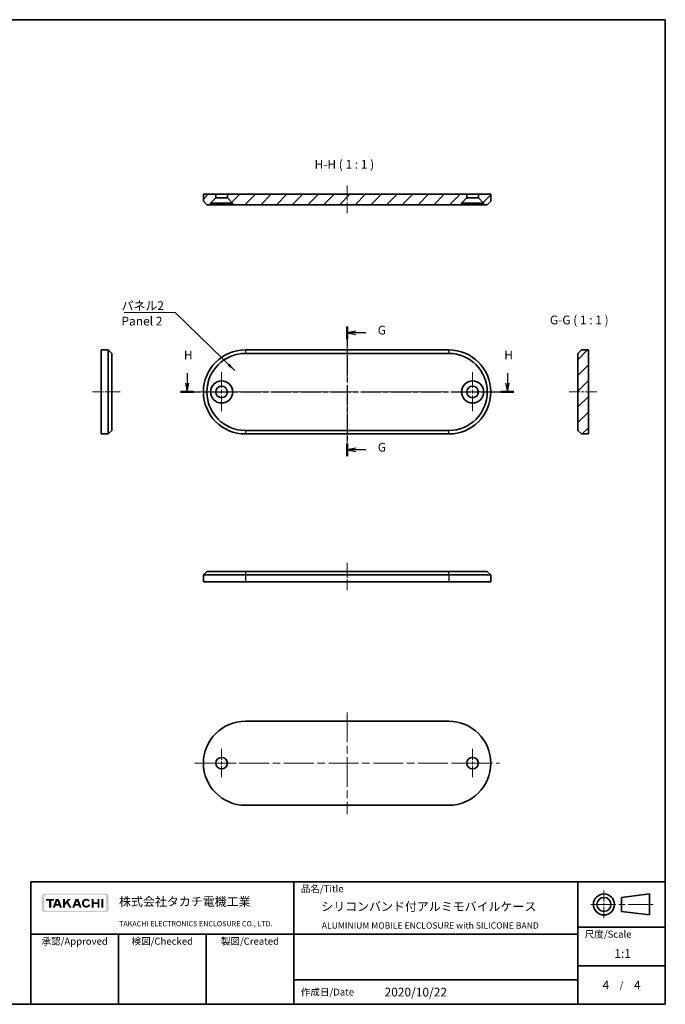
# Model space of a CAD drawing. Units: millimetres. Extents: x 0 to 2572, y 0 to 562.
# Drawn here: x 2387 to 2572, y 0 to 281 of the extents above; entities that cross this region are included whole.
import ezdxf

# ---------------------------------------------------------------- set-up
doc = ezdxf.new("R2010")
doc.units = ezdxf.units.MM
doc.header["$LTSCALE"] = 1.5
doc.linetypes.add('CHAIN', pattern=[0.35429999999999995, 0.2362, -0.0295, 0.0591, -0.0295])
for name, color, linetype, lineweight in [('Border (ISO)', 7, 'Continuous', 35), ('Center Mark (ISO)', 131, 'Continuous', 18), ('Centerline (ISO)', 131, 'Continuous', 18), ('Hatch (ISO)', 1, 'Continuous', 18), ('Section Line (ISO)', 7, 'CHAIN', 25), ('Symbol (ISO)', 7, 'Continuous', 18), ('Title (ISO)', 7, 'Continuous', 35), ('Visible (ISO)', 7, 'Continuous', 35), ('Visible Narrow (ISO)', 7, 'Continuous', 25)]:
    doc.layers.add(name, color=color, linetype=linetype, lineweight=lineweight)
doc.styles.add('Note Text (TK)', font='txt')
doc.styles.add('文字スタイル75', font='arial.ttf')
doc.dimstyles.new('Default - Method 1b (TK)$7', dxfattribs={"dimscale": 1.5, "dimtxt": 2.5, "dimasz": 2.5, "dimexe": 1, "dimexo": 1.499999999999999, "dimgap": 1, "dimtad": 1, "dimtoh": 1, "dimrnd": 1e-08, "dimdsep": 46, "dimtxsty": 'Note Text (TK)', "dimcen": 0.09, "dimdle": 5, "dimclrd": 100, "dimclre": 100, "dimclrt": 7, "dimadec": 1, "dimazin": 1, "dimtfac": 1, "dimtmove": 0, "dimatfit": 3, "dimfxl": 1, "dimtolj": 1, "dimlwd": -1, "dimlwe": -1, "dimarcsym": 0})
pattern_1 = [(45, (2166, -7.99999999999995), (-2.245064030267288, 2.245064030267288), [])]

# ---------------------------------------------------------------- blocks, each defined once
blk = doc.blocks.new('図面枠 tk図枠')
at = {"layer": 'Border (ISO)'}
for p, q in [((14.49999999999999, 289), (405.4999999999999, 289)), ((14.49999999999999, 289), (14.50000000000001, 8.000000000000007)), ((405.4999999999999, 289), (405.4999999999999, 8.000000000000007)), ((14.50000000000001, 8.000000000000007), (405.4999999999999, 8.000000000000007))]:
    blk.add_line(p, q, dxfattribs=at)
blk = doc.blocks.new('表題欄 tk表題欄')
at = {"layer": 'Hatch (ISO)'}
h = blk.add_hatch(color=256, dxfattribs=at)
edge = h.paths.add_edge_path(flags=0)
edge.add_arc((95.57537688673352, 236.2990653650367), 0.5958259999999996, 269.9999999999897, 360)
edge.add_line((96.17120288673351, 236.2990653650368), (96.17120288673348, 239.7107813650365))
edge.add_arc((95.5753768867335, 239.7107813650366), 0.5958259999999996, 0, 90.0000000000068)
edge.add_line((95.57537688673342, 240.3066073650366), (79.13710888673356, 240.3066073650366))
edge.add_arc((79.13710888673353, 239.7107813650366), 0.5958259999999996, 89.99999999999744, 180)
edge.add_line((78.54128288673353, 239.7107813650365), (78.54128288673331, 236.2990653650368))
edge.add_arc((79.13710888673332, 236.2990653650365), 0.5958259999999996, 180, 270.0000000000231)
edge.add_line((79.13710888673356, 235.7032393650365), (95.57537688673342, 235.7032393650367))
edge = h.paths.add_edge_path()
edge.add_line((77.83935088673357, 239.9556413650366), (77.83935088673357, 236.0542053650368))
edge.add_arc((78.54128288673346, 236.0542053650367), 0.7019319999998935, 180, 270.0000000000087)
edge.add_line((78.54128288673357, 235.3522733650368), (96.17120288673352, 235.3522733650368))
edge.add_arc((96.17120288673351, 236.0542053650367), 0.7019319999998921, 270, 360)
edge.add_line((96.8731348867334, 236.0542053650368), (96.87313488673352, 239.9556413650366))
edge.add_arc((96.1712028867336, 239.9556413650367), 0.7019319999998921, 0, 90.00000000000873)
edge.add_line((96.17120288673348, 240.6575733650367), (78.54128288673357, 240.6575733650366))
edge.add_arc((78.54128288673357, 239.9556413650366), 0.7019319999999984, 90, 180)
for points in [[(79.07181288673355, 239.1476033650369), (79.07181288673355, 238.6578833650367), (79.92066088673353, 238.6578833650367), (79.92066088673353, 236.6581933650368), (80.50832488673353, 236.6581933650368), (80.50832488673353, 238.6578833650367), (81.35717288673355, 238.6578833650367), (81.35717288673355, 239.1476033650369)], [(85.68407849525303, 236.6581933650368), (84.9434673993943, 237.8918698287545), (84.41792288673358, 237.3246628822781), (84.41792288673358, 236.6581933650368), (83.89555488673355, 236.6581933650368), (83.89555488673355, 239.1476033650369), (84.41792288673358, 239.1476033650369), (84.41792288673358, 238.0993979968839), (85.38913556809511, 239.1476033650369), (86.10696490847272, 239.1476033650369), (85.31925422435492, 238.2974470774499), (86.30334488673353, 236.6581933650368)], [(92.09142939614459, 239.1476033650369), (92.09142939614459, 236.6581933650368), (92.60971639614465, 236.6581933650368), (92.60971639614465, 237.6580383650368), (93.76872039614462, 237.6580383650368), (93.76872039614462, 236.6581933650368), (94.28700739614459, 236.6581933650368), (94.28700739614459, 239.1476033650369), (93.76872039614462, 239.1476033650369), (93.76872039614462, 238.1477583650367), (92.60971639614465, 238.1477583650367), (92.60971639614465, 239.1476033650369)], [(94.84202339614467, 239.1476033650369), (94.84202339614467, 236.6581933650368), (95.36439139614473, 236.6581933650368), (95.36439139614473, 239.1476033650369)]]:
    blk.add_hatch(color=256, dxfattribs=at).paths.add_polyline_path(points)
h = blk.add_hatch(color=256, dxfattribs=at)
h.paths.add_polyline_path([(82.59020695886475, 237.7110913650368), (81.95242681460243, 237.7110913650368), (82.27131688673356, 238.5794973650367)], flags=0)
h.paths.add_polyline_path([(82.77903014574996, 237.1968853650368), (81.76360362771717, 237.1968853650368), (81.56578886050404, 236.6581933650368), (80.94907288673355, 236.6581933650368), (81.86321688673357, 239.1476033650369), (82.67941688673353, 239.1476033650369), (83.59356088673351, 236.6581933650368), (82.97684491296302, 236.6581933650368)])
h = blk.add_hatch(color=256, dxfattribs=at)
h.paths.add_polyline_path([(87.52707281460246, 237.7110913650368), (88.16485295886469, 237.7110913650368), (87.84596288673359, 238.5794973650367)], flags=0)
h.paths.add_polyline_path([(87.14043486050403, 236.6581933650368), (87.3382496277172, 237.1968853650368), (88.35367614574989, 237.1968853650368), (88.551490912963, 236.6581933650368), (89.16820688673343, 236.6581933650368), (88.25406288673352, 239.1476033650369), (87.43786288673356, 239.1476033650369), (86.52371888673358, 236.6581933650368)])
h = blk.add_hatch(color=256, dxfattribs=at)
edge = h.paths.add_edge_path()
edge.add_arc((90.52309888673334, 237.9028983650369), 1.273272000000011, 38.55054079078439, 336.5820184016556)
edge.add_line((91.69149139614446, 237.3968543650369), (91.17255542714857, 237.6216113977801))
edge.add_ellipse((90.52309888673352, 237.9028983650369), major_axis=(0, -0.7998759999999119), ratio=0.8673469387756529, start_angle=128.5505407907963, end_angle=426.582018401653, ccw=False)
edge.add_line((91.09381514418376, 238.3576891122095), (91.51887237036831, 238.6964075050431))
at = {"layer": 'Title (ISO)'}
for p, q in [((74.70882392282105, 244.052739026017), (255.7088239228211, 244.052739026017)), ((74.70882392282105, 209.052739026017), (74.70882392282105, 244.052739026017)), ((149.7088239228211, 244.052739026017), (149.7088239228211, 209.052739026017)), ((230.7088239228211, 244.052739026017), (230.7088239228211, 209.052739026017)), ((255.7088239228211, 244.052739026017), (255.7088239228211, 209.052739026017)), ((243.2088239228211, 239.552739026017), (251.2088239228211, 240.5527390260171)), ((243.2088239228211, 239.552739026017), (243.2088239228211, 235.552739026017)), ((251.2088239228211, 234.552739026017), (251.2088239228211, 240.5527390260171)), ((243.2088239228211, 235.552739026017), (251.2088239228211, 234.552739026017)), ((230.7088239228211, 231.052739026017), (255.7088239228211, 231.052739026017)), ((74.70882392282105, 229.052739026017), (230.7088239228211, 229.052739026017)), ((99.70882392282108, 229.052739026017), (99.70882392282108, 209.052739026017)), ((124.708823922821, 229.052739026017), (124.708823922821, 209.052739026017)), ((230.7088239228211, 220.052739026017), (255.7088239228211, 220.052739026017)), ((149.7088239228211, 216.052739026017), (230.7088239228211, 216.052739026017)), ((255.7088239228211, 209.052739026017), (74.70882392282105, 209.052739026017))]:
    blk.add_line(p, q, dxfattribs=at)
at = {"layer": 'Title (ISO)', "color": 4, "linetype": 'CHAIN', "lineweight": 18, "ltscale": 8.889559745788574}
blk.add_line((238.2088239228211, 241.552739026017), (238.2088239228211, 233.552739026017), dxfattribs=at)
at = {"layer": 'Title (ISO)', "color": 4, "linetype": 'CHAIN', "lineweight": 18, "ltscale": 20.00163269042969}
blk.add_line((252.2088239228211, 237.552739026017), (234.2088239228211, 237.552739026017), dxfattribs=at)
at = {"layer": 'Title (ISO)'}
for radius in [3, 2]:
    blk.add_circle((238.2088239228211, 237.552739026017), radius, dxfattribs=at)
at = {"layer": 'Title (ISO)', "color": 1, "char_height": 2.000000029802322, "line_spacing_factor": 1.5, "style": 'Note Text (TK)'}
for s, insert, attachment_point in [('\\fＭＳ Ｐゴシック|b0|i0;\\H2.0000;品名/Title', (151.708823922821, 242.052739026017), 4), ('\\fＭＳ Ｐゴシック|b0|i0;\\H2.0000;承認/Approved', (87.20882392282108, 227.052739026017), 5), ('\\fＭＳ Ｐゴシック|b0|i0;\\H2.0000;検図/Checked', (112.208823922821, 227.052739026017), 5), ('\\fＭＳ Ｐゴシック|b0|i0;\\H2.0000;製図/Created', (137.2088239228211, 227.052739026017), 5), ('\\fＭＳ Ｐゴシック|b0|i0;\\H2.0000;尺度/Scale', (232.7088239228211, 229.052739026017), 4), ('\\fＭＳ Ｐゴシック|b0|i0;\\H2.0000;作成日/Date', (151.708823922821, 212.552739026017), 4)]:
    blk.add_mtext(s, dxfattribs=dict(at, insert=insert, attachment_point=attachment_point))
at = {"layer": 'Title (ISO)', "color": 7, "line_spacing_factor": 1.5, "style": 'Note Text (TK)'}
for s, insert, char_height, attachment_point in [('株式会社タカチ電機工業', (99.87313488673345, 238.052739026017), 2.5, 4), ('\\fArial|b0|i0;\\H1.4986;TAKACHI ELECTRONICS ENCLOSURE CO., LTD.', (99.87313488673342, 232.052739026017), 1.49859994649887, 4), ('\\fＭＳ Ｐゴシック|b0|i0;\\H2.0000;/', (243.2088239228211, 214.552739026017), 2.000000029802322, 5)]:
    blk.add_mtext(s, dxfattribs=dict(at, insert=insert, char_height=char_height, attachment_point=attachment_point))
at = {"layer": 'Title (ISO)', "color": 7}
for tag, p, height, style in [('<品名>_001', (157.5383693773665, 235.7104094805625), 2.5, 'Note Text (TK)'), ('<Title>_001', (157.7088239228211, 230.6521250748138), 1.800000071525573, '文字スタイル75'), ('<尺度>_001', (239.6434830137302, 222.302739026017), 2.5, 'Note Text (TK)'), ('作成日_001', (175.617914831912, 211.2814322078352), 2.5, 'Note Text (TK)'), ('<ページ_No.>_001', (237.9488807410029, 213.302739026017), 2.5, 'Note Text (TK)'), ('<総ページ数>_001', (246.7926307410029, 213.302739026017), 2.5, 'Note Text (TK)')]:
    blk.add_attdef(tag, p, '', height=height, dxfattribs=dict(at, style=style))
blk = doc.blocks.new('2dTransSection6')
at = {"layer": 'Section Line (ISO)', "linetype": 'CHAIN', "ltscale": 15.71750068664551}
blk.add_line((314.7187683160137, 201.425884832633), (314.7187683160137, 164.4449118250502), dxfattribs=at)
at = {"layer": 'Section Line (ISO)', "linetype": 'Continuous', "lineweight": 50}
for p, q in [((314.7187683160137, 201.425884832633), (314.7187683160137, 197.8571744029783)), ((314.7187683160137, 168.0136222547048), (314.7187683160137, 164.4449118250502))]:
    blk.add_line(p, q, dxfattribs=at)
at = {"layer": 'Section Line (ISO)', "linetype": 'Continuous'}
for p, q in [((317.2187683160136, 200.1415296178056), (314.7187683160137, 199.6415296178057)), ((317.2187683160136, 199.6415296178057), (314.7187683160137, 199.6415296178057)), ((314.7187683160137, 199.6415296178057), (317.2187683160136, 199.1415296178056)), ((320.0276216321904, 199.6415296178057), (317.2187683160136, 199.6415296178057)), ((317.2187683160136, 166.7292670398775), (314.7187683160137, 166.2292670398775)), ((317.2187683160136, 166.2292670398775), (314.7187683160137, 166.2292670398775)), ((314.7187683160137, 166.2292670398775), (317.2187683160136, 165.7292670398775)), ((320.0276216321904, 166.2292670398775), (317.2187683160136, 166.2292670398775))]:
    blk.add_line(p, q, dxfattribs=at)
at = {"layer": 'Section Line (ISO)', "char_height": 2.5, "attachment_point": 7, "style": 'Note Text (TK)'}
for insert in [(323.4747689713753, 198.3695997837676), (323.4747689713753, 164.9573372058395)]:
    blk.add_mtext('G', dxfattribs=dict(at, insert=insert))
blk = doc.blocks.new('2dTransSection7')
at = {"layer": 'Section Line (ISO)', "linetype": 'Continuous'}
for p, q in [((269.0760318428555, 188.0986462657303), (269.0760318428555, 185.2654300431567)), ((360.4547482601332, 188.0986462657303), (360.4547482601332, 185.2654300431567)), ((268.5760318428555, 185.2654300431567), (269.0760318428555, 182.7654300431567)), ((269.0760318428555, 185.2654300431567), (269.0760318428555, 182.7654300431567)), ((269.0760318428555, 182.7654300431567), (269.5760318428555, 185.2654300431567)), ((359.9547482601332, 185.2654300431567), (360.4547482601332, 182.7654300431567)), ((360.4547482601332, 185.2654300431567), (360.4547482601332, 182.7654300431567)), ((360.4547482601332, 182.7654300431567), (360.9547482601332, 185.2654300431567))]:
    blk.add_line(p, q, dxfattribs=at)
at = {"layer": 'Section Line (ISO)', "linetype": 'CHAIN', "ltscale": 16.11958694458008}
blk.add_line((267.2204469548155, 182.7654300431567), (362.3103331481731, 182.7654300431567), dxfattribs=at)
at = {"layer": 'Section Line (ISO)', "linetype": 'Continuous', "lineweight": 50}
for p, q in [((267.2204469548155, 182.7654300431567), (270.9316167308954, 182.7654300431567)), ((358.5991633720932, 182.7654300431567), (362.3103331481731, 182.7654300431567))]:
    blk.add_line(p, q, dxfattribs=at)
at = {"layer": 'Section Line (ISO)', "char_height": 2.5, "attachment_point": 7, "style": 'Note Text (TK)'}
for insert in [(268.1652021245958, 191.2654300431567), (359.5439185418734, 191.2654300431567)]:
    blk.add_mtext('H', dxfattribs=dict(at, insert=insert))

msp = doc.modelspace()

# ---------------------------------------------------------------- hatches: boundary and pattern name
at = {"layer": 'Hatch (ISO)'}
h = msp.add_hatch(dxfattribs=at)
h.set_pattern_fill('ANSI31', color=256, scale=25.4, style=0)
h.set_pattern_definition(pattern_1)
h.paths.add_polyline_path([(2520.718768316014, 228.183349329508), (2521.718768316014, 229.1833493295079), (2521.718768316014, 231.1833493295079), (2518.168768316014, 231.1833493295079), (2518.168768316014, 230.183349329508), (2519.668768316014, 228.683349329508), (2519.668768316014, 228.183349329508)])
h.paths.add_polyline_path([(2439.718768316014, 229.1833493295079), (2440.718768316014, 228.1833493295079), (2441.768768316014, 228.1833493295079), (2441.768768316014, 228.683349329508), (2443.268768316014, 230.183349329508), (2443.268768316014, 231.1833493295079), (2439.718768316014, 231.1833493295079)])
h.paths.add_polyline_path([(2448.068768316014, 228.1833493295079), (2513.368768316014, 228.183349329508), (2513.368768316014, 228.683349329508), (2514.868768316014, 230.183349329508), (2514.868768316014, 231.1833493295079), (2446.568768316014, 231.1833493295079), (2446.568768316014, 230.183349329508), (2448.068768316014, 228.683349329508)])
h = msp.add_hatch(dxfattribs=at)
h.set_pattern_fill('ANSI31', color=256, scale=25.4, style=0)
h.set_pattern_definition(pattern_1)
h.paths.add_polyline_path([(2547.552121616883, 186.7654300431567), (2546.552121616883, 185.7654300431568), (2546.552121616883, 163.7654300431568), (2547.552121616883, 162.7654300431568), (2549.552121616883, 162.7654300431568), (2549.552121616883, 186.7654300431567)])

# ---------------------------------------------------------------- linework, layer by layer
at = {"layer": 'Center Mark (ISO)', "linetype": 'CHAIN', "ltscale": 12.55654335021972}
for p, q in [((2444.918768316014, 180.4154300431568), (2444.918768316014, 169.1154300431568)), ((2516.518768316014, 180.4154300431568), (2516.518768316014, 169.1154300431568)), ((2450.568768316014, 174.7654300431568), (2439.268768316014, 174.7654300431568)), ((2522.168768316014, 174.7654300431568), (2510.868768316014, 174.7654300431568))]:
    msp.add_line(p, q, dxfattribs=at)
at = {"layer": 'Center Mark (ISO)', "linetype": 'CHAIN', "ltscale": 9.22292137145996}
for p, q in [((2444.918768315982, 72.9546793933684), (2444.918768315982, 64.65467939336841)), ((2516.518768315981, 72.9546793933684), (2516.518768315981, 64.65467939336841)), ((2449.068768315982, 68.80467939336837), (2440.768768315982, 68.80467939336837)), ((2520.668768315982, 68.80467939336837), (2512.368768315982, 68.80467939336837))]:
    msp.add_line(p, q, dxfattribs=at)
at = {"layer": 'Centerline (ISO)', "linetype": 'CHAIN', "ltscale": 8.889559745788574}
for p, q in [((2480.718768316014, 233.683349329508), (2480.718768316014, 225.6833493295079)), ((2408.090228547646, 174.7654300431568), (2416.090228547646, 174.7654300431568)), ((2544.052121616883, 174.7654300431568), (2552.052121616883, 174.7654300431568)), ((2480.718768315998, 126.0321618843445), (2480.718768315998, 118.0321618843442))]:
    msp.add_line(p, q, dxfattribs=at)
at = {"layer": 'Centerline (ISO)', "linetype": 'CHAIN', "ltscale": 23.99096870422363}
for p, q in [((2480.718768316014, 189.2654300431568), (2480.718768316014, 160.2654300431568)), ((2437.218768316014, 174.7654300431568), (2524.218768316014, 174.7654300431568)), ((2480.718768315982, 83.30467939336842), (2480.718768315982, 54.30467939336839)), ((2437.218768315982, 68.80467939336837), (2524.218768315982, 68.80467939336837))]:
    msp.add_line(p, q, dxfattribs=at)
at = {"layer": 'Visible (ISO)'}
for p, q in [((2443.268768316014, 231.1833493295079), (2439.718768316014, 231.1833493295079)), ((2439.718768316014, 231.1833493295079), (2439.718768316014, 229.1833493295079)), ((2443.268768316014, 230.183349329508), (2443.268768316014, 231.1833493295079)), ((2443.268768316014, 231.1833493295079), (2446.568768316014, 231.1833493295079)), ((2514.868768316014, 231.1833493295079), (2446.568768316014, 231.1833493295079)), ((2446.568768316014, 231.1833493295079), (2446.568768316014, 230.183349329508)), ((2514.868768316014, 230.183349329508), (2514.868768316014, 231.1833493295079)), ((2514.868768316014, 231.1833493295079), (2518.168768316014, 231.1833493295079)), ((2521.718768316014, 231.1833493295079), (2518.168768316014, 231.1833493295079)), ((2518.168768316014, 231.1833493295079), (2518.168768316014, 230.183349329508)), ((2521.718768316014, 229.183349329508), (2521.718768316014, 231.1833493295079)), ((2439.718768316014, 229.1833493295079), (2440.718768316014, 228.183349329508)), ((2440.718768316014, 228.183349329508), (2441.768768316014, 228.183349329508)), ((2441.768768316014, 228.683349329508), (2443.268768316014, 230.183349329508)), ((2441.768768316014, 228.183349329508), (2441.768768316014, 228.683349329508)), ((2448.068768316014, 228.683349329508), (2441.768768316014, 228.683349329508)), ((2448.068768316014, 228.183349329508), (2441.768768316014, 228.183349329508)), ((2446.568768316014, 230.183349329508), (2443.268768316014, 230.183349329508)), ((2446.568768316014, 230.183349329508), (2448.068768316014, 228.683349329508)), ((2448.068768316014, 228.683349329508), (2448.068768316014, 228.183349329508)), ((2448.068768316014, 228.183349329508), (2513.368768316014, 228.183349329508)), ((2513.368768316014, 228.683349329508), (2514.868768316014, 230.183349329508)), ((2513.368768316014, 228.183349329508), (2513.368768316014, 228.683349329508)), ((2519.668768316014, 228.683349329508), (2513.368768316014, 228.683349329508)), ((2519.668768316014, 228.183349329508), (2513.368768316014, 228.183349329508)), ((2518.168768316014, 230.183349329508), (2514.868768316014, 230.183349329508)), ((2518.168768316014, 230.183349329508), (2519.668768316014, 228.683349329508)), ((2519.668768316014, 228.683349329508), (2519.668768316014, 228.183349329508)), ((2519.668768316014, 228.183349329508), (2520.718768316014, 228.183349329508)), ((2520.718768316014, 228.183349329508), (2521.718768316014, 229.183349329508)), ((2412.590228547646, 186.7654300431567), (2410.590228547646, 186.7654300431567)), ((2410.590228547646, 162.7654300431568), (2410.590228547646, 186.7654300431567)), ((2412.590228547646, 186.7654300431567), (2413.590228547646, 185.7654300431568)), ((2412.590228547646, 162.7654300431568), (2412.590228547646, 186.7654300431567)), ((2413.590228547646, 185.7654300431568), (2413.590228547646, 163.7654300431568)), ((2509.718768316014, 186.7654300431567), (2451.718768316014, 186.7654300431567)), ((2451.718768316014, 185.7654300431568), (2509.718768316014, 185.7654300431568)), ((2547.552121616883, 186.7654300431567), (2546.552121616883, 185.7654300431568)), ((2546.552121616883, 185.7654300431568), (2546.552121616883, 163.7654300431568)), ((2549.552121616883, 186.7654300431567), (2547.552121616883, 186.7654300431567)), ((2549.552121616883, 162.7654300431568), (2549.552121616883, 186.7654300431567)), ((2413.590228547646, 163.7654300431568), (2412.590228547646, 162.7654300431568)), ((2509.718768316014, 163.7654300431568), (2451.718768316014, 163.7654300431568)), ((2546.552121616883, 163.7654300431568), (2547.552121616883, 162.7654300431568)), ((2412.590228547646, 162.7654300431568), (2410.590228547646, 162.7654300431568)), ((2451.718768316014, 162.7654300431568), (2509.718768316014, 162.7654300431568)), ((2547.552121616883, 162.7654300431568), (2549.552121616883, 162.7654300431568)), ((2440.718768315998, 123.5321618843478), (2439.718768315998, 122.5321618843478)), ((2451.718768315998, 122.5321618843443), (2439.718768315998, 122.5321618843478)), ((2439.718768315998, 122.5321618843478), (2439.718768315998, 120.5321618843478)), ((2440.718768315998, 123.5321618843478), (2451.718768315998, 123.5321618843445)), ((2509.718768315999, 123.5321618843445), (2451.718768315998, 123.5321618843445)), ((2451.718768315998, 122.5321618843443), (2509.718768315999, 122.5321618843442)), ((2509.718768315999, 123.5321618843445), (2520.718768315998, 123.5321618843478)), ((2521.718768315998, 122.5321618843478), (2509.718768315999, 122.5321618843442)), ((2520.718768315998, 123.5321618843478), (2521.718768315998, 122.5321618843478)), ((2521.718768315998, 122.5321618843478), (2521.718768315998, 120.5321618843478)), ((2451.718768315998, 120.5321618843443), (2439.718768315998, 120.5321618843478)), ((2451.718768315998, 120.5321618843442), (2509.718768315999, 120.5321618843442)), ((2521.718768315998, 120.5321618843478), (2509.718768315999, 120.5321618843442)), ((2451.718768315982, 80.80467939336842), (2509.718768315982, 80.80467939336842)), ((2509.718768315982, 56.80467939336839), (2451.718768315982, 56.80467939336839))]:
    msp.add_line(p, q, dxfattribs=at)
for centre, radius in [((2444.918768316014, 174.7654300431568), 3.149999999999999), ((2516.518768316014, 174.7654300431568), 3.149999999999999), ((2444.918768316014, 174.7654300431568), 1.65), ((2516.518768316014, 174.7654300431568), 1.65), ((2444.918768315982, 68.80467939336837), 1.65), ((2516.518768315981, 68.80467939336837), 1.65)]:
    msp.add_circle(centre, radius, dxfattribs=at)
for centre, radius, start, end in [((2451.718768316014, 174.7654300431568), 12, 90, 270), ((2451.718768316014, 174.7654300431568), 11, 90, 270), ((2509.718768316014, 174.7654300431568), 12, 270, 90), ((2509.718768316014, 174.7654300431568), 11, 270, 90), ((2451.718768315982, 68.80467939336837), 12, 90, 270), ((2509.718768315982, 68.80467939336837), 12, 270, 90)]:
    msp.add_arc(centre, radius, start, end, dxfattribs=at)
at = {"layer": 'Visible Narrow (ISO)'}
for p, q in [((2451.718768316014, 186.7654300431567), (2451.718768316014, 185.7654300431568)), ((2509.718768316014, 186.7654300431567), (2509.718768316014, 185.7654300431568)), ((2451.718768316014, 163.7654300431568), (2451.718768316014, 162.7654300431568)), ((2509.718768316014, 162.7654300431568), (2509.718768316014, 163.7654300431568)), ((2451.718768315998, 123.5321618843445), (2451.718768315998, 122.5321618843443)), ((2451.718768315998, 122.5321618843443), (2451.718768315998, 120.5321618843442)), ((2509.718768315999, 122.5321618843442), (2509.718768315999, 123.5321618843445)), ((2509.718768315999, 122.5321618843442), (2509.718768315999, 120.5321618843442))]:
    msp.add_line(p, q, dxfattribs=at)

# ---------------------------------------------------------------- block references
msp.add_blockref('図面枠 tk図枠', (2166, -7.99999999999995))
ref = msp.add_blockref('表題欄 tk表題欄', (2315.791176077179, -209.052739026017))
ref.add_attrib('<品名>_001', 'シリコンバンド付アルミモバイルケース', (2473.329545454546, 26.65767045454552), dxfattribs={"layer": 'Title (ISO)', "color": 7, "height": 2.5, "style": 'Note Text (TK)'})
ref.add_attrib('<尺度>_001', '1:1', (2556.961647727273, 13.25000000000008), dxfattribs={"layer": 'Title (ISO)', "color": 7, "height": 2.5, "style": 'Note Text (TK)'})
ref.add_attrib('作成日_001', '2020/10/22', (2491.409090909091, 2.228693181818252), dxfattribs={"layer": 'Title (ISO)', "color": 7, "height": 2.5, "style": 'Note Text (TK)'})
ref.add_attrib('<Title>_001', 'ALUMINIUM MOBILE ENCLOSURE with SILICONE BAND', (2473.5, 21.59938604879678), dxfattribs={"layer": 'Title (ISO)', "color": 7, "height": 1.800000071525573, "style": '文字スタイル75'})
ref.add_attrib('<ページ_No.>_001', '4', (2553.583806818182, 4.250000000000063), dxfattribs={"layer": 'Title (ISO)', "color": 7, "height": 2.5, "style": 'Note Text (TK)'})
ref.add_attrib('<総ページ数>_001', '4', (2562.583806818182, 4.250000000000063), dxfattribs={"layer": 'Title (ISO)', "color": 7, "height": 2.5, "style": 'Note Text (TK)'})
at = {"layer": 'Section Line (ISO)'}
for name in ['2dTransSection6', '2dTransSection7']:
    msp.add_blockref(name, (2166, -7.99999999999995), dxfattribs=at)

# ---------------------------------------------------------------- texts
at = {"layer": 'Symbol (ISO)', "color": 7, "char_height": 2.5, "attachment_point": 7, "style": 'Note Text (TK)'}
for s, insert in [('H-H ( 1 : 1 )', (2471.43074583228, 237.683349329508)), ('G-G ( 1 : 1 )', (2538.585900182477, 193.2654300431568))]:
    msp.add_mtext(s, dxfattribs=dict(at, insert=insert))
at = {"layer": 'Symbol (ISO)', "color": 7, "insert": (2416.355019961841, 200.6357001560699), "char_height": 2.5, "width": 12.83625721931457, "attachment_point": 1, "line_spacing_factor": 1.058181881904602, "style": 'Note Text (TK)'}
msp.add_mtext('{\\fＭＳ Ｐゴシック|b0|i0;パネル2\\P\\fＭＳ Ｐゴシック|b0|i0;Panel 2}', dxfattribs=at)

# ---------------------------------------------------------------- leaders
at = {"layer": 'Symbol (ISO)', "color": 100, "annotation_type": 0, "has_hookline": 1, "hookline_direction": 1, "text_width": 12.10227272727273}
msp.add_leader([(2448.67928848976, 180.8406713820382), (2431.691277181156, 197.4090521553517), (2429.191277181156, 197.4090521553517)], dimstyle='Default - Method 1b (TK)$7', override={"dimscale": 0, "dimgap": 0, "dimtad": 1}, dxfattribs=at)

doc.saveas('drawing.dxf')
